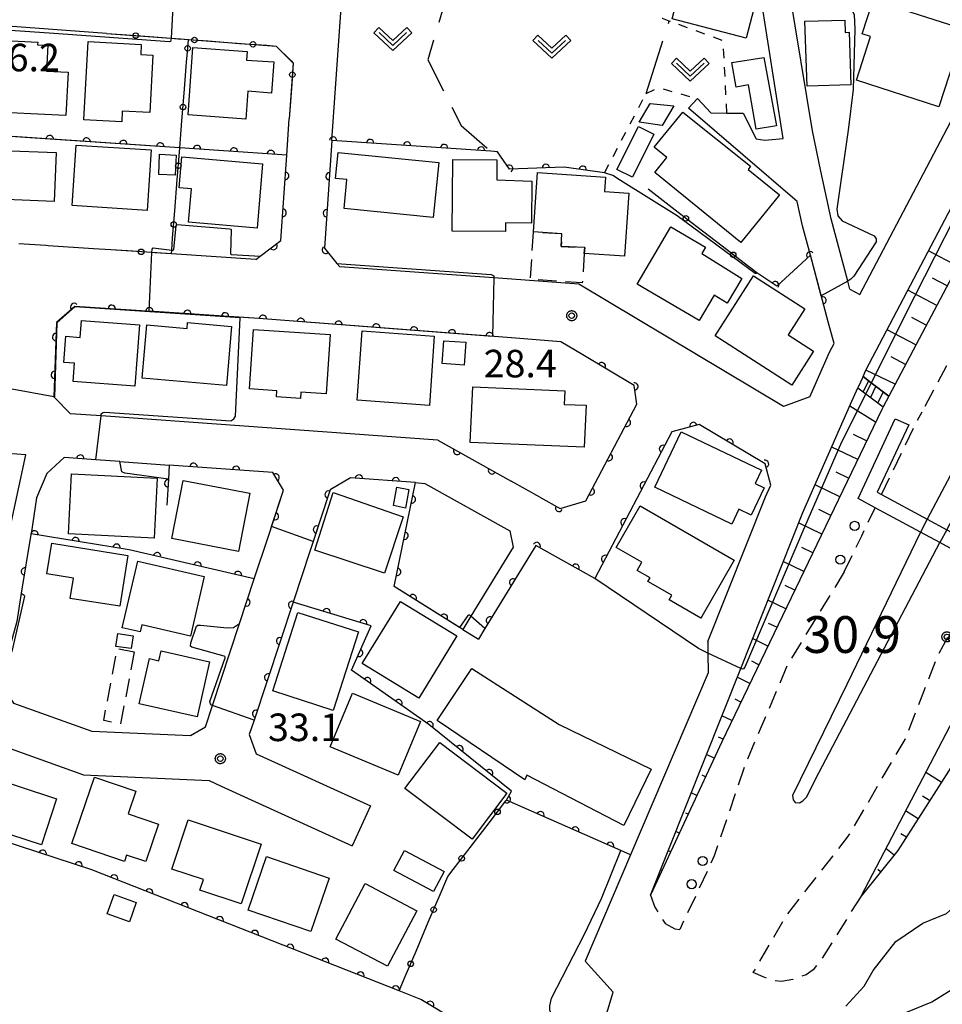
# Model space of a CAD drawing. Extents: x -24001 to -21999, y 86999 to 88501.
# Drawn here: x -23806 to -23681, y 87718 to 87852 of the extents above; entities that cross this region are included whole.
import ezdxf

# ---------------------------------------------------------------- set-up
doc = ezdxf.new("R2010")
doc.units = 0
for name, pattern in [('G', [3.75, 2.5, -1.25]), ('I', [2.5, 1.25, -1.25]), ('J', [10, 7.5, -2.5])]:
    doc.linetypes.add(name, pattern=pattern)
for name, color, linetype in [('2101000', 3, 'Continuous'), ('2101001', 8, 'Continuous'), ('2211000', 3, 'Continuous'), ('2213000', 2, 'G'), ('2214000', 3, 'Continuous'), ('2214111', 3, 'Continuous'), ('2214121', 3, 'Continuous'), ('2214990', 3, 'Continuous'), ('2226000', 2, 'Continuous'), ('2226001', 1, 'Continuous'), ('2238000', 2, 'Continuous'), ('3001000', 3, 'Continuous'), ('3003000', 2, 'G'), ('6101110', 2, 'Continuous'), ('6101121', 63, 'Continuous'), ('6101990', 2, 'Continuous'), ('6110000', 4, 'Continuous'), ('6130000', 4, 'Continuous'), ('6130001', 7, 'Continuous'), ('6130990', 4, 'Continuous'), ('6301000', 2, 'I'), ('6302000', 2, 'J'), ('6313000', 2, 'Continuous'), ('7101000', 4, 'Continuous'), ('7101001', 8, 'Continuous'), ('7102000', 2, 'Continuous'), ('7102001', 8, 'Continuous'), ('7311000', 4, 'Continuous'), ('7312000', 4, 'Continuous'), ('CLIP_BOX', 4, 'Continuous')]:
    doc.layers.add(name, color=color, linetype=linetype)
doc.styles.add('ROMANS', font='romans')

# ---------------------------------------------------------------- blocks, each defined once
blk = doc.blocks.new('223800')
at = {"layer": '2238000'}
blk.add_circle((0, 0), 0.25, dxfattribs=at)
blk = doc.blocks.new('631300')
at = {"layer": '6313000'}
blk.add_lwpolyline([(0.75, 0.35), (0, -0.35), (-0.75, 0.35)], dxfattribs=at)
at = {"layer": 'CLIP_BOX'}
blk.add_lwpolyline([(1.033, 0.34), (0.76, 0.633), (0, -0.076), (-0.76, 0.633), (-1.033, 0.34), (0, -0.624)], close=True, dxfattribs=at)
blk = doc.blocks.new('731100')
at = {"layer": '7311000'}
blk.add_circle((0, 0), 0.15, dxfattribs=at)
at = {"layer": 'CLIP_BOX'}
blk.add_lwpolyline([(-0.209, -0.178), (-0.219, -0.166), (-0.237, -0.14), (-0.251, -0.113), (-0.258, -0.094), (-0.265, -0.075), (-0.269, -0.057), (-0.273, -0.031), (-0.275, -0.008), (-0.274, 0.024), (-0.27, 0.054), (-0.266, 0.071), (-0.261, 0.088), (-0.255, 0.104), (-0.246, 0.124), (-0.239, 0.136), (-0.228, 0.154), (-0.219, 0.166), (-0.202, 0.187), (-0.189, 0.199), (-0.169, 0.217), (-0.151, 0.23), (-0.135, 0.239), (-0.113, 0.251), (-0.101, 0.256), (-0.082, 0.262), (-0.056, 0.269), (-0.04, 0.272), (-0.016, 0.275), (0.004, 0.275), (0.022, 0.274), (0.042, 0.272), (0.065, 0.267), (0.079, 0.264), (0.108, 0.253), (0.121, 0.247), (0.143, 0.235), (0.16, 0.224), (0.18, 0.208), (0.194, 0.194), (0.206, 0.182), (0.222, 0.162), (0.233, 0.146), (0.249, 0.116), (0.257, 0.097), (0.264, 0.075), (0.269, 0.057), (0.273, 0.032), (0.275, 0.014), (0.275, -0.008), (0.274, -0.023), (0.271, -0.048), (0.267, -0.067), (0.261, -0.088), (0.249, -0.117), (0.23, -0.151), (0.219, -0.166), (0.204, -0.184), (0.189, -0.199), (0.172, -0.215), (0.154, -0.228), (0.136, -0.239), (0.124, -0.246), (0.107, -0.253), (0.09, -0.26), (0.071, -0.266), (0.044, -0.271), (0.028, -0.274), (0.009, -0.275), (-0.009, -0.275), (-0.024, -0.274), (-0.041, -0.272), (-0.063, -0.268), (-0.086, -0.261), (-0.101, -0.256), (-0.115, -0.25), (-0.133, -0.241), (-0.148, -0.231), (-0.17, -0.216), (-0.182, -0.206), (-0.197, -0.192)], close=True, dxfattribs=at)
blk = doc.blocks.new('731200')
at = {"layer": '7312000'}
blk.add_circle((0, 0), 0.15, dxfattribs=at)
at = {"layer": 'CLIP_BOX'}
blk.add_lwpolyline([(-0.209, -0.178), (-0.219, -0.166), (-0.237, -0.14), (-0.251, -0.113), (-0.258, -0.094), (-0.265, -0.075), (-0.269, -0.057), (-0.273, -0.031), (-0.275, -0.008), (-0.274, 0.024), (-0.27, 0.054), (-0.266, 0.071), (-0.261, 0.088), (-0.255, 0.104), (-0.246, 0.124), (-0.239, 0.136), (-0.228, 0.154), (-0.219, 0.166), (-0.202, 0.187), (-0.189, 0.199), (-0.169, 0.217), (-0.151, 0.23), (-0.135, 0.239), (-0.113, 0.251), (-0.101, 0.256), (-0.082, 0.262), (-0.056, 0.269), (-0.04, 0.272), (-0.016, 0.275), (0.004, 0.275), (0.022, 0.274), (0.042, 0.272), (0.065, 0.267), (0.079, 0.264), (0.108, 0.253), (0.121, 0.247), (0.143, 0.235), (0.16, 0.224), (0.18, 0.208), (0.194, 0.194), (0.206, 0.182), (0.222, 0.162), (0.233, 0.146), (0.249, 0.116), (0.257, 0.097), (0.264, 0.075), (0.269, 0.057), (0.273, 0.032), (0.275, 0.014), (0.275, -0.008), (0.274, -0.023), (0.271, -0.048), (0.267, -0.067), (0.261, -0.088), (0.249, -0.117), (0.23, -0.151), (0.219, -0.166), (0.204, -0.184), (0.189, -0.199), (0.172, -0.215), (0.154, -0.228), (0.136, -0.239), (0.124, -0.246), (0.107, -0.253), (0.09, -0.26), (0.071, -0.266), (0.044, -0.271), (0.028, -0.274), (0.009, -0.275), (-0.009, -0.275), (-0.024, -0.274), (-0.041, -0.272), (-0.063, -0.268), (-0.086, -0.261), (-0.101, -0.256), (-0.115, -0.25), (-0.133, -0.241), (-0.148, -0.231), (-0.17, -0.216), (-0.182, -0.206), (-0.197, -0.192)], close=True, dxfattribs=at)
blk = doc.blocks.new('M07')
blk.add_arc((0, 0), 0.5, 180, 0)

msp = doc.modelspace()

# ---------------------------------------------------------------- linework, layer by layer
at = {"layer": '2101000', "flags": 128}
for points in [[(-23693.45, 87815.54), (-23693.74, 87816.63), (-23696.02, 87825.09), (-23697.43, 87831.56), (-23698.55, 87837.05), (-23701.66, 87856.08), (-23703.12, 87866.12), (-23704.41, 87874.45)], [(-23669.2, 87869.79), (-23667.63, 87861.24), (-23667.29, 87855.15), (-23667.51, 87849.85), (-23667.92, 87845.38), (-23669.66, 87835.93), (-23688.16, 87800.97)], [(-23763.95, 87835.75), (-23761.69, 87868.06)], [(-23692.09, 87814.79), (-23679.77, 87838.24), (-23677.61, 87842.45), (-23676.87, 87844.45), (-23676.07, 87847.92), (-23675.81, 87852.08), (-23675.79, 87852.46), (-23675.86, 87858.83), (-23676.33, 87864.83)], [(-23702.55, 87836.02), (-23705.68, 87855.92), (-23706.65, 87862.65), (-23706.91, 87864.41)], [(-23794.65, 87850.32), (-23853.27, 87854.66)], [(-23691.67, 87803.64), (-23691.28, 87804.52), (-23674.9, 87835.68), (-23672.56, 87840.23), (-23671.59, 87842.88), (-23670.61, 87847.13)], [(-23714.18, 87841.45), (-23712.37, 87839.52), (-23710.19, 87839.48), (-23708.01, 87839.45), (-23706.2, 87835.96), (-23705.06, 87835.8), (-23702.55, 87836.02)], [(-23700.63, 87827.43), (-23715.43, 87840.16)], [(-23770.11, 87833.77), (-23769.76, 87838.72)], [(-23763.95, 87835.75), (-23764.98, 87821.11), (-23763.27, 87819.03), (-23762.88, 87818.56)], [(-23774.29, 87819.56), (-23773.7, 87820.01), (-23770.92, 87822.15), (-23770.11, 87833.77)], [(-23698.84, 87820.15), (-23699.91, 87824.14), (-23700.63, 87827.43)], [(-23802.56, 87821.44), (-23802.88, 87821.46), (-23806.58, 87821.71)], [(-23796.42, 87821.03), (-23802.56, 87821.44)], [(-23794.04, 87820.87), (-23796.42, 87821.03)], [(-23774.29, 87819.56), (-23785.8, 87820.33)], [(-23696.4, 87811.09), (-23698.84, 87820.15)], [(-23702.48, 87799.57), (-23730.33, 87816.22), (-23741.91, 87817.05), (-23762.88, 87818.56)], [(-23693.45, 87815.54), (-23692.09, 87814.79)], [(-23739.5, 87808.89), (-23773.92, 87811.52), (-23798.95, 87813.18), (-23801.43, 87810.98), (-23801.78, 87800.87), (-23801.78, 87800.86)], [(-23695.6, 87808.12), (-23696.4, 87811.09)], [(-23729.8, 87806.58), (-23732.8, 87808.37), (-23739.5, 87808.89)], [(-23698.93, 87800.88), (-23698.39, 87802.1), (-23696.23, 87806.93), (-23695.6, 87808.12)], [(-23735.67, 87787.23), (-23732.89, 87785.68), (-23729.41, 87786.71), (-23722.48, 87799.88), (-23722.81, 87802.4), (-23729.8, 87806.58)], [(-23720.61, 87733.09), (-23708.32, 87763.93), (-23699.88, 87785.12), (-23693.36, 87799.87), (-23692.36, 87802.1)], [(-23799.55, 87798.57), (-23801.78, 87800.86)], [(-23698.93, 87800.88), (-23702.48, 87799.57)], [(-23688.94, 87799.5), (-23689.12, 87799.16), (-23710.89, 87753.95), (-23720.61, 87733.09)], [(-23749.53, 87794.99), (-23795.37, 87798.27), (-23799.55, 87798.57)], [(-23704.24, 87788.85), (-23705.01, 87791.76), (-23713.99, 87797.13), (-23717.68, 87796.11), (-23728.17, 87776.16)], [(-23749.53, 87794.99), (-23739.55, 87789.4)], [(-23808.97, 87777.65), (-23808.45, 87779.69), (-23805.62, 87792.99)], [(-23805.62, 87792.99), (-23808.05, 87793.16)], [(-23792.82, 87792.08), (-23796.09, 87792.31), (-23800.39, 87792.62), (-23802.75, 87790.45)], [(-23792.82, 87792.08), (-23786.09, 87791.59)], [(-23772.65, 87781.77), (-23770.53, 87788.16), (-23772.02, 87790.59), (-23786.09, 87791.59)], [(-23802.75, 87790.45), (-23804.17, 87787.15), (-23804.9, 87782.23)], [(-23752.6, 87789.2), (-23761.42, 87789.83), (-23764.2, 87788.2), (-23766.93, 87779.96)], [(-23752.6, 87789.2), (-23751.29, 87789.1), (-23739.73, 87782.63), (-23739.31, 87780.4), (-23745.04, 87771.05), (-23746.16, 87769.21)], [(-23735.67, 87787.23), (-23739.55, 87789.4)], [(-23712.79, 87767.57), (-23704.95, 87787.25), (-23704.24, 87788.85)], [(-23804.9, 87782.23), (-23804.92, 87782.14), (-23806.23, 87774.16)], [(-23774.52, 87776.1), (-23772.65, 87781.77)], [(-23728.17, 87776.16), (-23736.22, 87780.66), (-23743.14, 87769.35), (-23744.03, 87767.9)], [(-23766.93, 87779.96), (-23769.25, 87772.94)], [(-23776.53, 87770.05), (-23774.52, 87776.1)], [(-23806.23, 87774.16), (-23806.86, 87770.31), (-23808.01, 87766.02), (-23809.11, 87761.92), (-23807.28, 87759.21), (-23796.61, 87755.39), (-23783.2, 87754.81), (-23781.18, 87755.99), (-23780.22, 87758.89), (-23776.53, 87770.05)], [(-23769.25, 87772.94), (-23774.56, 87756.87), (-23775.21, 87754.91)], [(-23712.79, 87767.57), (-23712.78, 87766.01), (-23712.77, 87763.31)], [(-23712.77, 87763.31), (-23723.33, 87738.56), (-23729.5, 87724.08)], [(-23691.94, 87732.95), (-23675.66, 87764.11)], [(-23672.47, 87761.89), (-23680.7, 87748.95), (-23686.92, 87739.16), (-23691.94, 87732.95)], [(-23816.52, 87743.01), (-23813.37, 87752.73), (-23810.07, 87753.84), (-23797.78, 87749.44), (-23780.67, 87748.69), (-23779.01, 87747.88), (-23761.2, 87739.76)], [(-23775.21, 87754.91), (-23774.25, 87752.31), (-23758.71, 87745.22)], [(-23694.01, 87717.97), (-23691.51, 87720.68), (-23690.31, 87722.81), (-23687.23, 87726.75), (-23683.53, 87729.28), (-23680.3, 87730.56), (-23679.1, 87731.65), (-23677.64, 87733.25), (-23674.98, 87736.83)], [(-23730.07, 87709.82), (-23728.26, 87712.83), (-23727.11, 87715.48), (-23726.39, 87717.45), (-23725.69, 87719.86), (-23729.5, 87724.08)]]:
    msp.add_lwpolyline(points, dxfattribs=at)
at = {"layer": '2101001', "flags": 128}
for points in [[(-23794.65, 87850.32), (-23785.85, 87849.67), (-23783.49, 87849.49), (-23771.53, 87848.6), (-23769.23, 87846.28), (-23769.76, 87838.72)], [(-23714.18, 87841.45), (-23715.43, 87840.16)], [(-23785.8, 87820.33), (-23788.45, 87820.5), (-23794.04, 87820.87)], [(-23691.67, 87803.64), (-23692.36, 87802.1)], [(-23688.16, 87800.97), (-23688.94, 87799.5)], [(-23746.16, 87769.21), (-23744.03, 87767.9)], [(-23758.71, 87745.22), (-23761.2, 87739.76)]]:
    msp.add_lwpolyline(points, dxfattribs=at)
at = {"layer": '2211000', "flags": 128}
msp.add_lwpolyline([(-23675.25, 87777.22), (-23675.01, 87777.67), (-23681.23, 87781.03), (-23683.87, 87782.45), (-23690.02, 87785.78), (-23692.34, 87787.03), (-23687.28, 87797.89), (-23685.46, 87797.04), (-23689.73, 87787.89), (-23689.15, 87787.58), (-23682.93, 87784.22), (-23680.29, 87782.79), (-23673.9, 87779.34), (-23672.32, 87778.49), (-23678.43, 87766.92), (-23680.2, 87767.85), (-23675.25, 87777.22)], close=True, dxfattribs=at)
at = {"layer": '2213000', "flags": 128}
for points in [[(-23668.05, 87828.28), (-23683.64, 87798.84)], [(-23689.15, 87787.58), (-23684.66, 87796.91), (-23683.64, 87798.84)], [(-23694.22, 87777.04), (-23691.85, 87781.97), (-23690.02, 87785.78)], [(-23694.22, 87777.04), (-23701.92, 87764.49), (-23707.7, 87750.88), (-23711.92, 87738.41), (-23716.61, 87728.4)], [(-23691.94, 87732.95), (-23697.45, 87724.17), (-23698.47, 87722.92), (-23699.4, 87722.24), (-23701.24, 87721.6), (-23702.75, 87721.34), (-23704.09, 87721.47), (-23705.28, 87721.95), (-23706.61, 87722.53), (-23702.15, 87730.22), (-23693.77, 87740.94), (-23685.95, 87754.24), (-23681.57, 87765.48), (-23675.82, 87776.31), (-23675.25, 87777.22)], [(-23720.61, 87733.09), (-23720, 87731.42), (-23718.62, 87729.22)], [(-23718.62, 87729.22), (-23717.28, 87728.48), (-23716.61, 87728.4)]]:
    msp.add_lwpolyline(points, dxfattribs=at)
at = {"layer": '2214000', "flags": 128}
for points in [[(-23691.67, 87803.64), (-23690.56, 87802.79), (-23688.16, 87800.97)], [(-23692.36, 87802.1), (-23691.31, 87801.3), (-23688.94, 87799.5)]]:
    msp.add_lwpolyline(points, dxfattribs=at)
at = {"layer": '2214111', "flags": 128}
msp.add_lwpolyline([(-23688.16, 87800.97), (-23688.94, 87799.5)], dxfattribs=at)
at = {"layer": '2214121', "flags": 128}
msp.add_lwpolyline([(-23691.67, 87803.64), (-23692.36, 87802.1)], dxfattribs=at)
at = {"layer": '2214990', "flags": 128}
for points in [[(-23690.91, 87803.06), (-23691.65, 87801.56)], [(-23689.92, 87802.31), (-23690.65, 87800.8)], [(-23688.92, 87801.55), (-23689.66, 87800.05)]]:
    msp.add_lwpolyline(points, dxfattribs=at)
at = {"layer": '2226000', "flags": 128}
for points in [[(-23680.29, 87782.79), (-23658.57, 87823.79), (-23661.14, 87825.36), (-23682.93, 87784.22)], [(-23683.87, 87782.45), (-23693.87, 87761.75), (-23701.28, 87746.65), (-23701.2, 87746.04), (-23700.92, 87745.67), (-23700.33, 87745.65), (-23699.87, 87745.91), (-23699.34, 87746.43), (-23698.13, 87748.83), (-23681.23, 87781.03)]]:
    msp.add_lwpolyline(points, dxfattribs=at)
at = {"layer": '2226001', "flags": 128}
for points in [[(-23682.93, 87784.22), (-23683.87, 87782.45)], [(-23680.29, 87782.79), (-23681.23, 87781.03)]]:
    msp.add_lwpolyline(points, dxfattribs=at)
at = {"layer": '3001000', "flags": 128}
for points in [[(-23707.57, 87849.68), (-23717.67, 87852.32), (-23716.35, 87857.36), (-23706.26, 87854.72), (-23707.57, 87849.68)], [(-23677.92, 87850.9), (-23681.36, 87840.31), (-23692.58, 87843.95), (-23690.65, 87849.89), (-23691.79, 87850.25), (-23690.28, 87854.91), (-23677.92, 87850.9)], [(-23699.3, 87843.13), (-23699.6, 87851.99), (-23694.14, 87852.13), (-23694.1, 87850.45), (-23693.55, 87850.47), (-23693.35, 87843.33), (-23699.3, 87843.13)], [(-23800.16, 87839.16), (-23811.61, 87839.71), (-23811.14, 87849.5), (-23804, 87849.15), (-23804.02, 87848.78), (-23802.6, 87848.71), (-23802.78, 87845.17), (-23799.87, 87845.03), (-23800.16, 87839.16)], [(-23797.72, 87838.58), (-23797.14, 87849.21), (-23789.91, 87848.81), (-23789.98, 87847.44), (-23788.31, 87847.35), (-23788.73, 87839.55), (-23792.49, 87839.75), (-23792.57, 87838.3), (-23797.72, 87838.58)], [(-23783.54, 87839.23), (-23782.89, 87848.39), (-23775.5, 87847.86), (-23775.59, 87846.7), (-23771.86, 87846.44), (-23772.16, 87842.21), (-23775.4, 87842.44), (-23775.67, 87838.67), (-23783.54, 87839.23)], [(-23705.18, 87847.05), (-23703.45, 87837.76), (-23706.22, 87837.29), (-23707.27, 87843.32), (-23708.94, 87843.02), (-23709.52, 87846.34), (-23705.18, 87847.05)], [(-23719.01, 87837.78), (-23722.12, 87838.26), (-23720.64, 87840.78), (-23717.43, 87840.48), (-23719.01, 87837.78)], [(-23708.3, 87821.89), (-23720.03, 87831.4), (-23718.38, 87833.45), (-23720.09, 87834.84), (-23716.19, 87839.59), (-23706.99, 87832.26), (-23707.3, 87831.81), (-23703.05, 87828.36), (-23708.3, 87821.89)], [(-23722.25, 87837.67), (-23720.14, 87836.61), (-23723.06, 87830.76), (-23725.18, 87831.81), (-23722.25, 87837.67)], [(-23812.68, 87827.9), (-23812.47, 87833.01), (-23808.93, 87832.87), (-23808.86, 87834.41), (-23801.48, 87834.11), (-23801.75, 87827.45), (-23812.68, 87827.9)], [(-23798.77, 87835.12), (-23788.57, 87834.46), (-23789.11, 87826.23), (-23799.3, 87826.89), (-23798.77, 87835.12)], [(-23763.46, 87830.58), (-23763.11, 87834.11), (-23749.42, 87832.76), (-23750.16, 87825.29), (-23762.31, 87826.49), (-23761.92, 87830.43), (-23763.46, 87830.58)], [(-23787.52, 87831.11), (-23787.4, 87833.87), (-23785.17, 87833.77), (-23785.29, 87831.01), (-23787.52, 87831.11)], [(-23784.4, 87833.51), (-23773.39, 87832.58), (-23774.13, 87823.84), (-23783.47, 87824.63), (-23783.08, 87829.17), (-23784.75, 87829.31), (-23784.4, 87833.51)], [(-23741.49, 87833.1), (-23741.53, 87830.41), (-23736.76, 87830.23), (-23736.81, 87824.5), (-23740.33, 87824.53), (-23740.34, 87823.36), (-23747.61, 87823.42), (-23747.52, 87833.16), (-23741.49, 87833.1)], [(-23736.52, 87823.32), (-23735.99, 87831.38), (-23726.74, 87830.77), (-23726.87, 87828.81), (-23723.56, 87828.6), (-23724.13, 87820), (-23729.61, 87820.36), (-23729.55, 87821.19), (-23732.74, 87821.33), (-23732.67, 87823.07), (-23736.52, 87823.32)], [(-23713.97, 87811.24), (-23722.42, 87816.2), (-23717.83, 87824), (-23713.1, 87821.22), (-23713.6, 87820.37), (-23708.17, 87816.98), (-23710.18, 87813.62), (-23711.95, 87814.71), (-23713.97, 87811.24)], [(-23701.37, 87802.47), (-23711.81, 87809.17), (-23706.57, 87817.34), (-23699.58, 87812.85), (-23701.86, 87809.31), (-23698.4, 87807.09), (-23701.37, 87802.47)], [(-23798.05, 87811.24), (-23790.15, 87810.66), (-23790.76, 87802.31), (-23799.16, 87802.94), (-23798.97, 87805.45), (-23800.44, 87805.55), (-23800.18, 87809.11), (-23798.21, 87808.96), (-23798.05, 87811.24)], [(-23777.62, 87810.46), (-23778.32, 87802.41), (-23789.76, 87803.41), (-23789.13, 87810.66), (-23783.65, 87810.18), (-23783.59, 87810.98), (-23777.62, 87810.46)], [(-23775.18, 87801.96), (-23774.63, 87810.05), (-23764.19, 87809.34), (-23764.74, 87801.26), (-23768.19, 87801.49), (-23768.25, 87800.63), (-23771.5, 87800.85), (-23771.44, 87801.71), (-23775.18, 87801.96)], [(-23760.5, 87800.4), (-23759.84, 87809.83), (-23750.02, 87809.14), (-23750.69, 87799.71), (-23760.5, 87800.4)], [(-23745.73, 87808.3), (-23745.95, 87805.18), (-23748.94, 87805.39), (-23748.72, 87808.51), (-23745.73, 87808.3)], [(-23729.61, 87794.01), (-23745.12, 87794.68), (-23744.8, 87802.25), (-23732.28, 87801.69), (-23732.36, 87799.85), (-23729.36, 87799.72), (-23729.61, 87794.01)], [(-23716.41, 87796.13), (-23705.49, 87790.89), (-23706.36, 87789.08), (-23705.13, 87788.49), (-23706.92, 87784.78), (-23708.58, 87785.57), (-23709.55, 87783.55), (-23720.03, 87788.59), (-23716.41, 87796.13)], [(-23788.15, 87781.65), (-23799.79, 87782.23), (-23799.38, 87790.39), (-23787.74, 87789.81), (-23788.15, 87781.65)], [(-23776.65, 87779.84), (-23785.73, 87781.6), (-23784.2, 87789.5), (-23775.12, 87787.75), (-23776.65, 87779.84)], [(-23753.5, 87788.26), (-23753.96, 87785.74), (-23755.59, 87786.09), (-23755.11, 87788.58), (-23753.5, 87788.26)], [(-23763.79, 87787.87), (-23754.27, 87784.55), (-23756.78, 87776.89), (-23766.3, 87780.01), (-23763.79, 87787.87)], [(-23725.25, 87780.36), (-23722, 87786.02), (-23709.21, 87778.66), (-23713.62, 87770.98), (-23713.74, 87770.76), (-23718.05, 87773.24), (-23717.69, 87773.87), (-23720.95, 87775.74), (-23720.66, 87776.26), (-23722.4, 87777.26), (-23721.77, 87778.36), (-23725.25, 87780.36)], [(-23802.08, 87780.94), (-23791.72, 87779.28), (-23792.82, 87772.37), (-23799.57, 87773.45), (-23799.13, 87776.22), (-23802.74, 87776.79), (-23802.08, 87780.94)], [(-23781.33, 87776.43), (-23783.22, 87768.3), (-23789.84, 87769.84), (-23790.06, 87768.89), (-23792.48, 87769.45), (-23790.38, 87778.53), (-23781.33, 87776.43)], [(-23746.96, 87768.34), (-23752.14, 87759.88), (-23759.82, 87764.57), (-23754.62, 87773.01), (-23746.96, 87768.34)], [(-23760.33, 87768.9), (-23763.77, 87758.2), (-23772.02, 87760.85), (-23768.58, 87771.55), (-23760.33, 87768.9)], [(-23793.1, 87768.65), (-23791.01, 87768.34), (-23791.27, 87766.62), (-23793.36, 87766.92), (-23793.1, 87768.65)], [(-23780.61, 87764.83), (-23782.3, 87757.34), (-23790.18, 87759.12), (-23788.8, 87765.26), (-23787.49, 87764.96), (-23787.18, 87766.32), (-23780.61, 87764.83)], [(-23724.23, 87742.56), (-23737.41, 87749.38), (-23737.72, 87748.78), (-23749.62, 87756.83), (-23744.92, 87763.89), (-23733.01, 87756.31), (-23720.5, 87750.23), (-23724.23, 87742.56)], [(-23761.14, 87760.57), (-23751.88, 87756.68), (-23754.94, 87749.38), (-23764.2, 87753.27), (-23761.14, 87760.57)], [(-23749.29, 87753.86), (-23740.14, 87746.96), (-23744.88, 87740.69), (-23754.02, 87747.6), (-23749.29, 87753.86)], [(-23803.49, 87739.9), (-23813.83, 87743.29), (-23811.77, 87749.56), (-23801.43, 87746.17), (-23803.49, 87739.9)], [(-23799.34, 87740.08), (-23796.29, 87749.11), (-23790.64, 87747.2), (-23791.68, 87744.13), (-23787.56, 87742.74), (-23789.28, 87737.63), (-23791.91, 87738.52), (-23792.2, 87737.67), (-23799.34, 87740.08)], [(-23783.51, 87743.3), (-23773.59, 87740), (-23776.29, 87731.87), (-23781.91, 87733.73), (-23781.42, 87735.19), (-23785.74, 87736.62), (-23783.51, 87743.3)], [(-23754.06, 87739.14), (-23748.69, 87736.28), (-23750.14, 87733.56), (-23755.51, 87736.42), (-23754.06, 87739.14)], [(-23766.83, 87728.12), (-23775.35, 87731.04), (-23772.86, 87738.31), (-23764.35, 87735.39), (-23766.83, 87728.12)], [(-23752.4, 87730.93), (-23756.38, 87723.39), (-23763.43, 87727.1), (-23759.45, 87734.65), (-23752.4, 87730.93)], [(-23791.52, 87729.46), (-23794.53, 87730.54), (-23793.59, 87733.16), (-23790.58, 87732.08), (-23791.52, 87729.46)]]:
    msp.add_lwpolyline(points, close=True, dxfattribs=at)
at = {"layer": '3003000', "flags": 128}
for points in [[(-23729.61, 87820.36), (-23729.88, 87816.39), (-23736.94, 87816.86), (-23736.52, 87823.32), (-23732.67, 87823.07), (-23732.74, 87821.33), (-23729.55, 87821.19), (-23729.61, 87820.36)], [(-23790.85, 87766.19), (-23792.72, 87756.39), (-23795.02, 87756.83), (-23793.15, 87766.63), (-23790.85, 87766.19)]]:
    msp.add_lwpolyline(points, close=True, dxfattribs=at)
at = {"layer": '6101110', "flags": 128}
for points in [[(-23669.2, 87869.79), (-23667.63, 87861.24), (-23667.29, 87855.15), (-23667.51, 87849.85), (-23667.92, 87845.38), (-23669.66, 87835.93), (-23688.16, 87800.97)], [(-23688.94, 87799.5), (-23689.12, 87799.16), (-23710.89, 87753.95), (-23720.61, 87733.09)], [(-23672.47, 87761.89), (-23680.7, 87748.95), (-23686.92, 87739.16), (-23691.94, 87732.95)]]:
    msp.add_lwpolyline(points, dxfattribs=at)
at = {"layer": '6101121', "flags": 128}
for points in [[(-23688.16, 87800.97), (-23690.56, 87802.79), (-23691.67, 87803.64), (-23691.28, 87804.52), (-23674.9, 87835.68), (-23672.56, 87840.23), (-23671.59, 87842.88), (-23670.61, 87847.13), (-23669.73, 87853.2), (-23669.29, 87856.27), (-23669.2, 87869.79)], [(-23720.61, 87733.09), (-23708.32, 87763.93), (-23699.88, 87785.12), (-23693.36, 87799.87), (-23692.36, 87802.1), (-23691.31, 87801.3), (-23688.94, 87799.5)], [(-23691.94, 87732.95), (-23675.66, 87764.11), (-23674.77, 87763.49), (-23672.47, 87761.89)]]:
    msp.add_lwpolyline(points, dxfattribs=at)
at = {"layer": '6101990', "flags": 128}
for points in [[(-23678.81, 87818.64), (-23682.76, 87820.73)], [(-23680.23, 87815.96), (-23682.2, 87817.01)], [(-23681.64, 87813.29), (-23685.57, 87815.37)], [(-23683.06, 87810.61), (-23685.02, 87811.65)], [(-23684.47, 87807.94), (-23688.39, 87810.01)], [(-23685.89, 87805.26), (-23687.84, 87806.3)], [(-23687.3, 87802.6), (-23691.28, 87804.52)], [(-23689.96, 87797.42), (-23693.47, 87799.62)], [(-23691.18, 87794.88), (-23692.99, 87795.75)], [(-23692.4, 87792.34), (-23695.93, 87794.04)], [(-23693.63, 87789.81), (-23695.35, 87790.64)], [(-23694.85, 87787.27), (-23698.21, 87788.89)], [(-23696.07, 87784.73), (-23697.71, 87785.52)], [(-23697.29, 87782.19), (-23700.44, 87783.71)], [(-23698.51, 87779.66), (-23700, 87780.37)], [(-23699.74, 87777.12), (-23702.53, 87778.46)], [(-23700.96, 87774.58), (-23702.27, 87775.21)], [(-23702.18, 87772.04), (-23704.62, 87773.22)], [(-23703.4, 87769.51), (-23704.53, 87770.05)], [(-23704.62, 87766.97), (-23706.71, 87767.97)], [(-23705.84, 87764.43), (-23706.8, 87764.89)], [(-23707.07, 87761.89), (-23708.8, 87762.73)], [(-23708.29, 87759.35), (-23709.07, 87759.73)], [(-23709.51, 87756.82), (-23710.89, 87757.48)], [(-23710.73, 87754.28), (-23711.33, 87754.57)], [(-23711.92, 87751.73), (-23712.99, 87752.22)], [(-23681.03, 87748.43), (-23683.15, 87749.78)], [(-23713.11, 87749.18), (-23713.57, 87749.39)], [(-23714.3, 87746.62), (-23715.07, 87746.98)], [(-23682.61, 87745.94), (-23683.56, 87746.55)], [(-23684.19, 87743.45), (-23685.89, 87744.53)], [(-23715.49, 87744.07), (-23715.81, 87744.22)], [(-23716.68, 87741.52), (-23717.16, 87741.74)], [(-23685.78, 87740.96), (-23686.52, 87741.43)], [(-23717.87, 87738.96), (-23718.04, 87739.04)], [(-23687.43, 87738.52), (-23688.55, 87739.43)], [(-23719.06, 87736.41), (-23719.27, 87736.45)], [(-23689.29, 87736.23), (-23689.66, 87736.54)]]:
    msp.add_lwpolyline(points, dxfattribs=at)
at = {"layer": '6110000', "flags": 128}
for points in [[(-23774.29, 87819.56), (-23773.7, 87820.01), (-23770.92, 87822.15), (-23770.11, 87833.77), (-23784.66, 87834.75), (-23813.2, 87836.67), (-23826.68, 87837.58), (-23827.62, 87837.64), (-23841.03, 87838.55), (-23853.92, 87839.42), (-23855.01, 87839.49), (-23869.22, 87840.45), (-23869.44, 87838.22), (-23883.55, 87839.27)], [(-23726.85, 87831.37), (-23732.35, 87832.12), (-23739.78, 87831.83), (-23741.43, 87834.23), (-23742.33, 87834.29), (-23763.95, 87835.75), (-23764.98, 87821.11), (-23763.27, 87819.03), (-23762.88, 87818.56)], [(-23696.4, 87811.09), (-23698.84, 87820.15), (-23703.42, 87815.95), (-23706.12, 87817.73)], [(-23739.5, 87808.89), (-23773.92, 87811.52), (-23798.95, 87813.18), (-23801.43, 87810.98), (-23801.78, 87800.87), (-23801.78, 87800.86)], [(-23735.67, 87787.23), (-23732.89, 87785.68), (-23729.41, 87786.71), (-23722.48, 87799.88), (-23722.81, 87802.4), (-23729.8, 87806.58)], [(-23704.24, 87788.85), (-23705.01, 87791.76), (-23713.99, 87797.13), (-23717.68, 87796.11), (-23728.17, 87776.16)], [(-23749.53, 87794.99), (-23739.55, 87789.4)], [(-23792.82, 87792.08), (-23796.09, 87792.31), (-23800.39, 87792.62), (-23802.75, 87790.45)], [(-23772.65, 87781.77), (-23770.53, 87788.16), (-23772.02, 87790.59), (-23786.09, 87791.59), (-23786.21, 87789.68), (-23786.44, 87786.11)], [(-23746.16, 87769.21), (-23755.48, 87775.07), (-23752.6, 87789.2), (-23761.42, 87789.83), (-23764.2, 87788.2), (-23766.93, 87779.96)], [(-23776.53, 87770.05), (-23774.52, 87776.1), (-23791.53, 87780.07), (-23804.9, 87782.23), (-23804.92, 87782.14), (-23806.23, 87774.16)], [(-23728.17, 87776.16), (-23736.22, 87780.66), (-23743.14, 87769.35), (-23744.03, 87767.9)], [(-23723.33, 87738.56), (-23724.65, 87739.14), (-23740.2, 87746), (-23739.5, 87747.2), (-23750.78, 87756.29), (-23761.3, 87763.7), (-23758.61, 87769.73), (-23769.25, 87772.94), (-23774.56, 87756.87), (-23775.21, 87754.91)], [(-23756.2, 87678.99), (-23755.11, 87679.46), (-23748.85, 87682.14), (-23732.03, 87706.93), (-23751.86, 87718.89), (-23754.81, 87720.05), (-23796.63, 87736.52), (-23816.52, 87743.01), (-23819.75, 87717.8), (-23820.33, 87713.59), (-23811.68, 87711.91), (-23804.54, 87710.52)]]:
    msp.add_lwpolyline(points, dxfattribs=at)
at = {"layer": '6130000', "flags": 128}
for points in [[(-23794.65, 87850.32), (-23792.52, 87850.16)], [(-23788.79, 87849.89), (-23785.85, 87849.67), (-23784.93, 87849.6)], [(-23780.8, 87849.29), (-23776.55, 87848.97)], [(-23772.82, 87848.7), (-23771.53, 87848.6), (-23769.52, 87846.58)], [(-23784.07, 87842.17), (-23783.73, 87846.43)], [(-23769.47, 87842.84), (-23769.76, 87838.72)], [(-23784.7, 87834.18), (-23784.66, 87834.75), (-23784.37, 87838.44)], [(-23785.34, 87826.19), (-23785, 87830.45)], [(-23717.26, 87826.29), (-23720.93, 87829.11)], [(-23710.83, 87821.35), (-23714.29, 87824.01)], [(-23785.8, 87820.33), (-23785.76, 87820.83), (-23785.63, 87822.46)], [(-23791.79, 87820.72), (-23794.04, 87820.87)], [(-23785.8, 87820.33), (-23788.05, 87820.47)], [(-23706.12, 87817.73), (-23707.86, 87819.06)], [(-23740.28, 87745.9), (-23740.2, 87746)], [(-23745.16, 87739.55), (-23742.56, 87742.93)], [(-23749.38, 87732.82), (-23748.19, 87735.61), (-23747.44, 87736.58)], [(-23752.51, 87725.46), (-23750.84, 87729.38)], [(-23754.81, 87720.05), (-23753.98, 87722.01)], [(-23682.38, 87718.53), (-23682.3, 87718.56), (-23678.71, 87720.77)]]:
    msp.add_lwpolyline(points, dxfattribs=at)
at = {"layer": '6130001', "flags": 128}
for points in [[(-23792.52, 87850.16), (-23788.79, 87849.89)], [(-23784.93, 87849.6), (-23784.54, 87849.57)], [(-23784.54, 87849.57), (-23783.49, 87849.49), (-23780.8, 87849.29)], [(-23783.62, 87847.81), (-23783.49, 87849.49)], [(-23776.55, 87848.97), (-23772.82, 87848.7)], [(-23783.73, 87846.43), (-23783.62, 87847.81)], [(-23769.52, 87846.58), (-23769.23, 87846.28), (-23769.47, 87842.84)], [(-23784.37, 87838.44), (-23784.07, 87842.17)], [(-23785, 87830.45), (-23784.7, 87834.18)], [(-23785.63, 87822.46), (-23785.34, 87826.19)], [(-23714.29, 87824.01), (-23717.26, 87826.29)], [(-23788.05, 87820.47), (-23788.45, 87820.5), (-23791.79, 87820.72)], [(-23707.86, 87819.06), (-23710.83, 87821.35)], [(-23742.56, 87742.93), (-23740.28, 87745.9)], [(-23747.44, 87736.58), (-23745.16, 87739.55)], [(-23750.84, 87729.38), (-23749.38, 87732.82)], [(-23753.98, 87722.01), (-23752.51, 87725.46)], [(-23685.85, 87717.11), (-23682.38, 87718.53)]]:
    msp.add_lwpolyline(points, dxfattribs=at)
at = {"layer": '6130990'}
for centre in [(-23790.66, 87850.03), (-23782.67, 87849.43), (-23774.69, 87848.83), (-23783.59, 87848.29), (-23769.34, 87844.71), (-23784.22, 87840.3), (-23784.85, 87832.31), (-23785.48, 87824.32), (-23715.78, 87825.15), (-23789.92, 87820.6), (-23709.34, 87820.2), (-23741.42, 87744.41), (-23746.3, 87738.07), (-23750.11, 87731.1), (-23753.24, 87723.73)]:
    msp.add_circle(centre, 0.375, dxfattribs=at)
at = {"layer": '6301000', "flags": 128}
for points in [[(-23710.19, 87839.48), (-23710.72, 87849.33), (-23718.07, 87852), (-23718.97, 87852.33), (-23716.62, 87860.07)], [(-23726.85, 87831.37), (-23721.19, 87842.15)], [(-23721.19, 87842.15), (-23719.48, 87842.93), (-23714.18, 87841.45)]]:
    msp.add_lwpolyline(points, dxfattribs=at)
at = {"layer": '6302000', "flags": 128}
for points in [[(-23743.29, 87866.78), (-23742.42, 87862.24), (-23748.16, 87856.02), (-23750.89, 87846.74), (-23746.36, 87837.78), (-23742.33, 87834.29)], [(-23721.19, 87842.15), (-23718.07, 87852)]]:
    msp.add_lwpolyline(points, dxfattribs=at)
at = {"layer": '7101000', "flags": 128}
for points in [[(-23795.37, 87798.27), (-23795.34, 87798.58), (-23795.12, 87798.74), (-23794.85, 87798.79), (-23777.7, 87797.61), (-23777.32, 87797.88), (-23777.1, 87798.25), (-23776.44, 87811.64)], [(-23786.21, 87789.68), (-23792.15, 87790.47), (-23792.54, 87790.69), (-23792.82, 87792.08)], [(-23712.78, 87766.01), (-23714.07, 87766.61), (-23728.17, 87776.16)], [(-23745.04, 87771.05), (-23745.19, 87771.18), (-23745.37, 87771.18), (-23745.44, 87771.11), (-23746.58, 87769.48)]]:
    msp.add_lwpolyline(points, dxfattribs=at)
at = {"layer": '7101001', "flags": 128}
for points in [[(-23676.54, 87830.51), (-23684.65, 87814.54), (-23690.56, 87802.79), (-23691.31, 87801.3), (-23694.62, 87794.72), (-23699.63, 87783.16), (-23707.75, 87764.09), (-23707.93, 87763.86), (-23708.07, 87763.81), (-23708.32, 87763.93), (-23712.78, 87766.01)], [(-23776.44, 87811.64), (-23798.93, 87813.13), (-23801.38, 87810.96), (-23801.73, 87800.86)], [(-23801.73, 87800.86), (-23801.78, 87800.87), (-23807.74, 87801.97), (-23826.46, 87803.24), (-23826.52, 87801.94), (-23832.83, 87801.04), (-23838.07, 87800.05), (-23841.12, 87799.11), (-23844.26, 87797.9), (-23848.64, 87795.94), (-23848.07, 87793.33), (-23852.47, 87783.94), (-23854.35, 87783.41), (-23850.23, 87767.04), (-23850.24, 87766.96)], [(-23796.09, 87792.31), (-23795.37, 87798.27)], [(-23792.82, 87792.08), (-23796.09, 87792.31)], [(-23772.17, 87783.21), (-23770.53, 87788.16), (-23772.02, 87790.59), (-23786.09, 87791.59), (-23786.21, 87789.68)], [(-23746.58, 87769.48), (-23755.48, 87775.07), (-23752.6, 87789.2), (-23761.42, 87789.83), (-23764.2, 87788.2), (-23766.52, 87781.21), (-23772.17, 87783.21)], [(-23728.17, 87776.16), (-23736.22, 87780.66), (-23743.14, 87769.35)], [(-23743.14, 87769.35), (-23745.04, 87771.05)]]:
    msp.add_lwpolyline(points, dxfattribs=at)
at = {"layer": '7102000', "flags": 128}
for points in [[(-23703.71, 87874.29), (-23701.87, 87861.65), (-23700.81, 87854.47), (-23700.58, 87854.14), (-23699.8, 87854.08), (-23693.97, 87853.63), (-23693.13, 87853.35), (-23692.9, 87852.85), (-23692.77, 87850.92), (-23693.02, 87842.69), (-23693.71, 87837.14), (-23695.26, 87826.41), (-23695.09, 87825.5), (-23694.52, 87824.82), (-23690.16, 87822.76), (-23689.87, 87822.38), (-23689.87, 87821.97), (-23692.94, 87817.27), (-23693.34, 87816.87), (-23693.55, 87816.74), (-23693.74, 87816.63)], [(-23785.85, 87849.67), (-23785.87, 87849.38), (-23785.92, 87849.24), (-23786.08, 87849.19), (-23801.82, 87850.3), (-23811.68, 87851), (-23811.89, 87850.97), (-23812.19, 87847.8), (-23812.3, 87847.58), (-23814.83, 87847.63), (-23815.05, 87847.8), (-23815.18, 87851.25), (-23815.37, 87851.44), (-23822.66, 87852.03), (-23826.04, 87852.25), (-23826.2, 87852.15), (-23826.59, 87842.47), (-23826.69, 87842.37), (-23828.41, 87842.45), (-23828.54, 87842.55), (-23827.76, 87852.23)], [(-23706.12, 87817.73), (-23706.24, 87817.65), (-23706.36, 87817.65), (-23716.97, 87825.52), (-23724.66, 87830.31), (-23725.72, 87830.99), (-23726.85, 87831.37)], [(-23788.45, 87820.5), (-23788.43, 87820.97), (-23788.27, 87821.13), (-23785.76, 87820.83), (-23785.57, 87820.81), (-23785.47, 87820.9), (-23785.17, 87824.13), (-23785.03, 87824.3), (-23777.88, 87823.73), (-23777.7, 87823.68), (-23777.68, 87823.63), (-23777.76, 87820.31), (-23777.68, 87820.23), (-23777.62, 87820.23), (-23773.7, 87820.01)], [(-23763.27, 87819.03), (-23742.29, 87817.52), (-23741.91, 87817.33), (-23741.91, 87817.05)], [(-23806.23, 87774.16), (-23805.86, 87773.87), (-23805.8, 87773.74), (-23807.54, 87766.24), (-23807.67, 87765.93), (-23808.01, 87766.02)], [(-23778.61, 87765.57), (-23783.04, 87766.79), (-23783.21, 87766.96), (-23783.16, 87767.39), (-23782.39, 87769.69), (-23782.22, 87769.8), (-23781.82, 87769.8), (-23778.21, 87769.46), (-23777.36, 87769.49), (-23776.53, 87770.05)], [(-23780.22, 87758.89), (-23780.36, 87758.94), (-23780.5, 87759.12), (-23780.57, 87759.4), (-23778.47, 87765.35), (-23778.47, 87765.45), (-23778.52, 87765.54), (-23778.61, 87765.57)], [(-23733.51, 87707.88), (-23730.1, 87713.34), (-23730.27, 87713.77), (-23730.96, 87714.42), (-23733.87, 87716.37), (-23734.3, 87717.41), (-23734.3, 87718.02), (-23734.08, 87719.06), (-23729.58, 87727.77), (-23727.29, 87732.6), (-23724.65, 87739.15)]]:
    msp.add_lwpolyline(points, dxfattribs=at)
at = {"layer": '7102001', "flags": 128}
for points in [[(-23785.51, 87855.66), (-23785.85, 87849.67)], [(-23773.7, 87820.01), (-23770.92, 87822.15), (-23770.11, 87833.77), (-23784.66, 87834.75), (-23827.62, 87837.64)], [(-23726.85, 87831.37), (-23732.35, 87832.12), (-23739.78, 87831.83), (-23741.43, 87834.23), (-23742.33, 87834.29), (-23763.95, 87835.75), (-23764.98, 87821.11), (-23763.27, 87819.03)], [(-23788.82, 87812.51), (-23788.45, 87820.5)], [(-23697.35, 87814.63), (-23698.84, 87820.15), (-23703.42, 87815.95), (-23706.12, 87817.73)], [(-23741.91, 87817.05), (-23742.11, 87809.09)], [(-23693.74, 87816.63), (-23697.35, 87814.63)], [(-23742.11, 87809.09), (-23773.92, 87811.52), (-23788.82, 87812.51)], [(-23776.53, 87770.05), (-23774.52, 87776.1), (-23791.53, 87780.07), (-23804.9, 87782.23), (-23804.92, 87782.14), (-23806.23, 87774.16)], [(-23724.65, 87739.15), (-23740.2, 87746), (-23739.5, 87747.2), (-23750.78, 87756.29), (-23761.3, 87763.7), (-23758.61, 87769.73), (-23769.25, 87772.94), (-23774.56, 87756.87)], [(-23774.56, 87756.87), (-23780.22, 87758.89)], [(-23755.11, 87679.46), (-23748.85, 87682.14), (-23732.03, 87706.93), (-23751.86, 87718.89), (-23754.81, 87720.05), (-23796.63, 87736.52), (-23816.52, 87743.01), (-23819.75, 87717.8), (-23820.33, 87713.59), (-23811.68, 87711.91)]]:
    msp.add_lwpolyline(points, dxfattribs=at)

# ---------------------------------------------------------------- block references
at = {"layer": '2238000', "xscale": 2.5, "yscale": 2.5, "zscale": 2.5}
for p in [(-23692.82, 87783.31), (-23694.76, 87778.72), (-23713.5, 87737.71), (-23714.99, 87734.57)]:
    msp.add_blockref('223800', p, dxfattribs=at)
at = {"layer": '6110000'}
for p, rotation in [((-23802.36, 87835.94), 176.1512828215012), ((-23797.35, 87835.6), 176.1512828215012), ((-23792.34, 87835.27), 176.1512828215012), ((-23787.32, 87834.93), 176.1512828215012), ((-23763.79, 87835.74), 176.136677823131), ((-23758.76, 87835.4), 176.136677823131), ((-23753.73, 87835.06), 176.136677823131), ((-23782.31, 87834.59), 176.1467226588341), ((-23777.29, 87834.25), 176.1467226588341), ((-23772.28, 87833.92), 176.1467226588341), ((-23748.69, 87834.72), 176.136677823131), ((-23743.66, 87834.38), 176.136677823131), ((-23770.31, 87830.93), 86.01251033838591), ((-23764.29, 87830.87), 265.9755758347204), ((-23739.84, 87831.92), 124.508522987757), ((-23734.84, 87832.02), 182.235174452962), ((-23729.82, 87831.78), 172.2348339815748), ((-23770.66, 87825.92), 86.01251033838591), ((-23764.65, 87825.84), 265.9755758347204), ((-23771.91, 87821.39), 37.58850714078895), ((-23764.79, 87820.88), 309.4241497589845), ((-23698.86, 87820.13), 222.5217748318018), ((-23703.62, 87816.08), 146.6047623564033), ((-23697.18, 87813.99), 105.0730239241648), ((-23799.04, 87813.1), 221.5761287550365), ((-23793.93, 87812.85), 176.2056765672937), ((-23788.78, 87812.51), 176.2056765672937), ((-23783.64, 87812.16), 176.2056765672937), ((-23778.49, 87811.82), 176.2056765672937), ((-23773.35, 87811.48), 175.6305732962464), ((-23768.2, 87811.08), 175.6305732962464), ((-23763.06, 87810.69), 175.6305732962464), ((-23757.92, 87810.3), 175.6305732962464), ((-23752.78, 87809.9), 175.6305732962464), ((-23747.63, 87809.51), 175.6305732962464), ((-23801.5, 87809.01), 268.0172584291128), ((-23742.49, 87809.12), 175.6305732962464), ((-23727.23, 87805.04), 149.1206970720278), ((-23801.68, 87803.86), 268.0172584291128), ((-23722.79, 87802.27), 97.46056612623823), ((-23723.81, 87797.34), 62.2468387792142), ((-23714.77, 87796.91), 195.4520106411935), ((-23709.84, 87794.65), 149.1207643073532), ((-23718.9, 87793.79), 242.2639538664441), ((-23798.2, 87792.46), 175.8765079788277), ((-23746.91, 87793.52), 330.7459293584836), ((-23726.27, 87792.67), 62.2468387792142), ((-23782.79, 87791.36), 175.934641349123), ((-23777.01, 87790.94), 175.934641349123), ((-23705.01, 87791.75), 104.8210680709134), ((-23771.61, 87789.92), 121.5153234114707), ((-23760.28, 87789.75), 175.9143832199951), ((-23755.27, 87789.39), 175.9143832199951), ((-23742.17, 87790.87), 330.7459293584836), ((-23786.25, 87789.1), 266.3137697572135), ((-23721.52, 87788.8), 242.2639538664441), ((-23764.41, 87787.57), 251.66941495875), ((-23753.07, 87786.91), 78.47968005227716), ((-23728.73, 87788.01), 62.2468387792142), ((-23733.05, 87785.77), 330.8579748830896), ((-23771.71, 87784.62), 71.64578730893552), ((-23724.15, 87783.81), 242.2639538664441), ((-23765.99, 87782.81), 251.66941495875), ((-23804.43, 87782.15), 170.8228328738931), ((-23798.85, 87781.25), 170.8228328738931), ((-23754.07, 87781.98), 78.47968005227716), ((-23793.27, 87780.35), 170.8228328738931), ((-23736.08, 87780.58), 150.7945384835738), ((-23787.75, 87779.19), 166.8627832960379), ((-23726.77, 87778.82), 242.2639538664441), ((-23782.24, 87777.9), 166.8627832960379), ((-23730.79, 87777.62), 150.7945384835738), ((-23805.74, 87777.12), 260.6774517277671), ((-23776.74, 87776.62), 166.8627832960379), ((-23755.07, 87777.06), 78.47968005227716), ((-23739.3, 87775.63), 238.5397072986304), ((-23752.95, 87773.48), 147.8401513634805), ((-23775.58, 87772.9), 71.62189220955668), ((-23769.38, 87772.55), 251.7149276874702), ((-23764.67, 87771.56), 163.2118715805128), ((-23748.7, 87770.81), 147.8401513634805), ((-23742.46, 87770.46), 238.5397072986304), ((-23759.7, 87770.06), 163.2118715805128), ((-23771.01, 87767.62), 251.7149276874702), ((-23760.26, 87766.03), 65.95821505643121), ((-23772.64, 87762.69), 251.7149276874702), ((-23759.14, 87762.18), 144.8401821110657), ((-23754.9, 87759.19), 144.8401821110657), ((-23774.27, 87757.76), 251.7149276874702), ((-23750.66, 87756.19), 141.1363589788502), ((-23746.61, 87752.93), 141.1363589788502), ((-23742.57, 87749.67), 141.1363589788502), ((-23740.13, 87746.12), 59.74356283638433), ((-23735.58, 87743.96), 156.1949636344768), ((-23730.83, 87741.86), 156.1949636344768), ((-23726.08, 87739.77), 156.1949636344768), ((-23803.32, 87738.7), 161.9287740328853), ((-23798.43, 87737.11), 161.9287740328853), ((-23793.6, 87735.33), 158.5039567991694), ((-23788.81, 87733.44), 158.5039567991694), ((-23784.02, 87731.55), 158.5039567991694), ((-23779.23, 87729.67), 158.5039567991694), ((-23774.44, 87727.78), 158.5039567991694), ((-23769.65, 87725.89), 158.5039567991694), ((-23764.86, 87724.01), 158.5039567991694), ((-23760.07, 87722.12), 158.5039567991694), ((-23755.28, 87720.23), 158.5039567991694), ((-23750.59, 87718.13), 148.9047048435798)]:
    msp.add_blockref('M07', p, dxfattribs=dict(at, rotation=rotation))
at = {"layer": '6313000', "xscale": 2.5, "yscale": 2.5, "zscale": 2.5}
for p in [(-23755.66, 87849.56), (-23734.02, 87848.49), (-23715.18, 87845.38)]:
    msp.add_blockref('631300', p, dxfattribs=at)
at = {"layer": '7311000', "xscale": 2.5, "yscale": 2.5, "zscale": 2.5}
msp.add_blockref('731100', (-23680.25, 87768.21, 30.9), dxfattribs=at)
at = {"layer": '7312000', "xscale": 2.5, "yscale": 2.5, "zscale": 2.5}
for p in [(-23731.32, 87811.91, 28.4), (-23779.14, 87751.64, 33.1)]:
    msp.add_blockref('731200', p, dxfattribs=at)

# ---------------------------------------------------------------- texts
at = {"layer": '7311000', "style": 'ROMANS'}
msp.add_text('30.9', height=5, dxfattribs=at).set_placement((-23699.76, 87766.03))
at = {"layer": '7312000', "style": 'ROMANS'}
for s, p in [('26.2', (-23810.92, 87845.16)), ('28.4', (-23743.3, 87803.52)), ('33.1', (-23772.65, 87754.03))]:
    msp.add_text(s, height=3.75, dxfattribs=at).set_placement(p)

doc.saveas('drawing.dxf')
